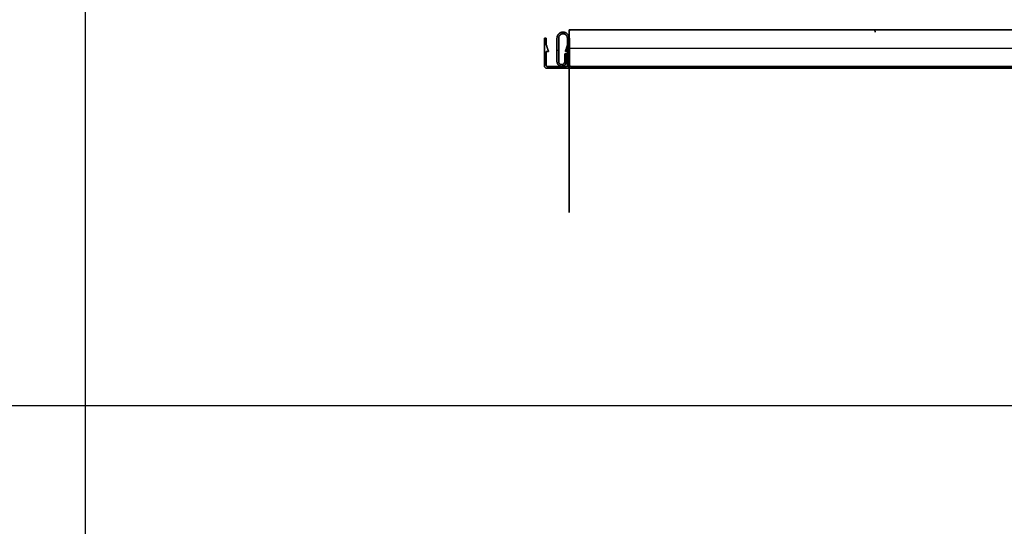
# Model space of a CAD drawing. Units: millimetres. Extents: x 653 to 6395, y 4988 to 17219.
# Drawn here: x 4782 to 5190, y 7713 to 7923 of the extents above; entities that cross this region are included whole.
import ezdxf

# ---------------------------------------------------------------- set-up
doc = ezdxf.new("R2010")
doc.units = ezdxf.units.MM
doc.layers.get('0').update_dxf_attribs({"true_color": 0x000000})

# ---------------------------------------------------------------- blocks, each defined once
blk = doc.blocks.new('_U188')
at = {"color": 0, "linetype": 'ByBlock', "lineweight": -2}
for p, q in [((590.28, 37.53), (0.28, 37.53)), ((590.28, 37.53, 590), (0.28, 37.53, 590)), ((590.28, 37.53, 590), (0.28, 37.53, 590)), ((0.28, 37.53, 590), (0.28, 23.23, 590)), ((590.28, 37.53, 590), (0.28, 37.53, 590)), ((0.28, 23.23, 590), (0.28, 37.53, 590)), ((1.28, 37.53, 1180), (1.28, 37.53)), ((126.32, 37.53), (126.32, 37.53, 1180)), ((0.28, 36.54), (0.28, 36.54, 1180)), ((127.32, 36.53, 1180), (127.32, 36.53)), ((-4.72, 29.03), (-4.02, 29.03)), ((-4.72, 29.03, 1180), (-4.02, 29.03, 1180)), ((-0.42, 29.03), (0.28, 29.03)), ((-0.42, 29.03, 1180), (0.28, 29.03, 1180)), ((0.28, 30.38), (0.28, 30.38, 1180)), ((0.28, 30.38), (0.28, 30.38, 1180)), ((0.28, 29.88, 1180), (590.28, 29.88, 1180)), ((0.28, 29.88), (590.28, 29.88)), ((-1.52, 27.58, 590), (-1.52, 24.28, 590)), ((-0.82, 27.58, 590), (-1.52, 27.58, 590)), ((-1.52, 25.93), (-1.52, 25.93, 1180)), ((-1.17, 27.58), (-1.17, 27.58, 1180)), ((-0.82, 24.28, 590), (-0.82, 27.58, 590)), ((-0.82, 25.93), (-0.82, 25.93, 1180)), ((0.28, 23.23, 1180), (0.28, 23.23)), ((0.28, 23.23), (0.28, 23.23, 1180)), ((0.28, 23.23, 590), (0.28, -38.27, 590)), ((0.28, 23.23, 1180), (0.28, 23.23)), ((0.28, 23.23), (0.28, 23.23, 1180)), ((1.23, 22.23), (1.23, 22.23, 1180)), ((1.23, 22.23), (1.23, 22.23, 1180)), ((589.28, 22.23), (1.28, 22.23)), ((589.28, 22.23, 590), (1.28, 22.23, 590)), ((1.28, 22.23), (1.28, 22.23, 1180)), ((589.28, 22.23, 590), (1.28, 22.23, 590)), ((589.28, 22.23, 590), (1.28, 22.23, 590)), ((1.28, 22.23), (1.28, 22.23, 1180)), ((589.28, 21.53), (1.28, 21.53)), ((589.28, 21.53, 590), (1.28, 21.53, 590)), ((0.28, -7.52), (0.28, -7.52, 1180))]:
    blk.add_line(p, q, dxfattribs=at)
blk.add_lwpolyline([(0.28, 23.23), (0.28, 37.53)], dxfattribs=at)
for centre, radius, start, end in [((1.28, 36.53), 0.998, 89.8754, 179.8672), ((1.28, 36.53, 590), 0.998, 89.8754, 179.8672), ((126.32, 36.53), 1, 360, 90), ((126.32, 36.53, 590), 1, 360, 90), ((1.25, 23.2), 0.973, 178.4178, 271.5817), ((1.25, 23.2), 0.973, 178.4178, 271.5817), ((1.25, 23.2, 590), 0.973, 178.4178, 271.5817), ((1.25, 23.2), 0.973, 178.4178, 271.5817), ((1.25, 23.2, 590), 0.973, 178.4178, 271.5817)]:
    blk.add_arc(centre, radius, start, end, dxfattribs=at)
at = {"color": 0, "linetype": 'ByBlock', "lineweight": -2, "extrusion": (0, 0, -1)}
for centre, radius, start, end in [((-1.28, 36.53, -1180), 0.998, 0.1328, 90.1246), ((-126.32, 36.53, -1180), 1, 90, 180), ((-1.25, 23.2, -1180), 0.973, 268.4183, 1.5822), ((-1.25, 23.2, -1180), 0.973, 268.4183, 1.5822)]:
    blk.add_arc(centre, radius, start, end, dxfattribs=at)
at = {"color": 0, "linetype": 'ByBlock', "lineweight": -2}
for points in [[(590.28, 37.53), (295.28, 37.53), (0.28, 37.53)], [(0.28, 37.53), (0.28, 37.53, 590), (0.28, 37.53, 1180)], [(0.28, 37.53, 1180), (295.28, 37.53, 1180), (590.28, 37.53, 1180)], [(590.28, 37.53), (295.28, 37.53), (0.28, 37.53)], [(0.28, 37.53), (0.28, 37.53, 590), (0.28, 37.53, 1180)], [(0.28, 37.53, 1180), (295.28, 37.53, 1180), (590.28, 37.53, 1180)], [(0.28, 37.53), (0.28, 30.38), (0.28, 23.23)], [(0.28, 23.23, 1180), (0.28, 30.38, 1180), (0.28, 37.53, 1180)], [(0.28, 37.53, 1180), (0.28, 37.53, 590), (0.28, 37.53)], [(590.28, 37.53), (295.28, 37.53), (0.28, 37.53)], [(0.28, 37.53), (0.28, 37.53, 590), (0.28, 37.53, 1180)], [(0.28, 37.53, 1180), (295.28, 37.53, 1180), (590.28, 37.53, 1180)], [(0.28, 23.23), (0.28, 30.38), (0.28, 37.53)], [(0.28, 37.53), (0.28, 37.53, 590), (0.28, 37.53, 1180)], [(0.28, 37.53, 1180), (0.28, 30.38, 1180), (0.28, 23.23, 1180)], [(590.28, 37.53, 1180), (295.28, 37.53, 1180), (0.28, 37.53, 1180)], [(0.28, 37.53, 1180), (0.28, 30.38, 1180), (0.28, 23.23, 1180)], [(590.28, 37.53), (295.28, 37.53), (0.28, 37.53)], [(0.28, 37.53), (0.28, 30.38), (0.28, 23.23)], [(-4.72, 34.03), (-4.72, 34.03, 590), (-4.72, 34.03, 1180)], [(-4.02, 34.03), (-4.02, 34.03, 590), (-4.02, 34.03, 1180)], [(-2.22, 36.53), (-2.22, 36.53, 590), (-2.22, 36.53, 1180)], [(-2.22, 35.83), (-2.22, 35.83, 590), (-2.22, 35.83, 1180)], [(-0.42, 34.03), (-0.42, 34.03, 590), (-0.42, 34.03, 1180)], [(0.28, 34.03), (0.28, 34.03, 590), (0.28, 34.03, 1180)], [(-1.52, 27.58), (-1.52, 25.93), (-1.52, 24.28)], [(-1.52, 24.28, 1180), (-1.52, 25.93, 1180), (-1.52, 27.58, 1180)], [(-1.52, 27.58, 1180), (-1.52, 27.58, 590), (-1.52, 27.58)], [(-0.82, 27.58), (-1.17, 27.58), (-1.52, 27.58)], [(-1.52, 27.58, 1180), (-1.17, 27.58, 1180), (-0.82, 27.58, 1180)], [(-0.82, 27.58), (-1.17, 27.58), (-1.52, 27.58)], [(-1.52, 27.58), (-1.52, 25.93), (-1.52, 24.28)], [(-0.82, 27.58, 1180), (-1.17, 27.58, 1180), (-1.52, 27.58, 1180)], [(-1.52, 27.58, 1180), (-1.52, 25.93, 1180), (-1.52, 24.28, 1180)], [(-0.82, 27.58, 1180), (-0.82, 27.58, 590), (-0.82, 27.58)], [(-0.82, 24.28), (-0.82, 25.93), (-0.82, 27.58)], [(-0.82, 27.58, 1180), (-0.82, 25.93, 1180), (-0.82, 24.28, 1180)], [(-0.82, 24.28), (-0.82, 25.93), (-0.82, 27.58)], [(-0.82, 24.28, 1180), (-0.82, 25.93, 1180), (-0.82, 27.58, 1180)], [(-4.72, 24.28), (-4.72, 24.28, 590), (-4.72, 24.28, 1180)], [(-4.02, 24.28), (-4.02, 24.28, 590), (-4.02, 24.28, 1180)], [(-2.77, 23.03), (-2.77, 23.03, 590), (-2.77, 23.03, 1180)], [(-2.77, 22.33), (-2.77, 22.33, 590), (-2.77, 22.33, 1180)], [(-1.52, 24.28, 1180), (-1.52, 24.28, 590), (-1.52, 24.28)], [(-0.82, 24.28, 1180), (-0.82, 24.28, 590), (-0.82, 24.28)], [(-0.42, 23.23), (-0.42, 23.23, 590), (-0.42, 23.23, 1180)], [(0.28, 23.23), (0.28, 23.23, 590), (0.28, 23.23, 1180)], [(0.28, 23.23), (0.28, -7.52), (0.28, -38.27)], [(0.28, -38.27, 1180), (0.28, -7.52, 1180), (0.28, 23.23, 1180)], [(0.28, 23.23, 1180), (0.28, 23.23, 590), (0.28, 23.23)], [(0.28, 23.23, 1180), (0.28, 23.23, 590), (0.28, 23.23)], [(1.28, 22.23, 1180), (1.28, 22.23, 590), (1.28, 22.23)], [(589.28, 22.23), (295.28, 22.23), (1.28, 22.23)], [(1.28, 22.23), (1.28, 22.23, 590), (1.28, 22.23, 1180)], [(1.28, 22.23, 1180), (295.28, 22.23, 1180), (589.28, 22.23, 1180)], [(589.28, 22.23), (295.28, 22.23), (1.28, 22.23)], [(589.28, 22.23), (295.28, 22.23), (1.28, 22.23)], [(1.28, 22.23), (1.28, 22.23, 590), (1.28, 22.23, 1180)], [(1.28, 22.23, 1180), (295.28, 22.23, 1180), (589.28, 22.23, 1180)], [(589.28, 22.23, 1180), (295.28, 22.23, 1180), (1.28, 22.23, 1180)], [(589.28, 22.23), (295.28, 22.23), (1.28, 22.23)], [(1.28, 22.23), (1.28, 22.23, 590), (1.28, 22.23, 1180)], [(1.28, 22.23, 1180), (295.28, 22.23, 1180), (589.28, 22.23, 1180)], [(1.28, 22.23, 1180), (295.28, 22.23, 1180), (589.28, 22.23, 1180)], [(1.28, 22.23), (295.28, 22.23), (589.28, 22.23)], [(1.28, 21.53), (1.28, 21.53, 590), (1.28, 21.53, 1180)], [(589.28, 21.53), (295.28, 21.53), (1.28, 21.53)], [(1.28, 21.53), (1.28, 21.53, 590), (1.28, 21.53, 1180)], [(1.28, 21.53, 1180), (295.28, 21.53, 1180), (589.28, 21.53, 1180)], [(1.28, 21.53), (295.28, 21.53), (589.28, 21.53)], [(1.28, 21.53, 1180), (295.28, 21.53, 1180), (589.28, 21.53, 1180)], [(0.28, -38.27), (0.28, -38.27, 590), (0.28, -38.27, 1180)]]:
    blk.add_open_spline(points, degree=2, dxfattribs=at)
at = {"color": 0, "linetype": 'Continuous', "lineweight": 0}
blk.add_rational_spline([(1.28, 21.53), (-0.42, 21.53), (-0.42, 23.23), (-0.42, 28.63), (-0.42, 34.03), (-0.42, 35.83), (-2.22, 35.83), (-4.02, 35.83), (-4.02, 34.03), (-4.02, 29.16), (-4.02, 24.28), (-4.02, 23.03), (-2.77, 23.03), (-1.52, 23.03), (-1.52, 24.28), (-1.52, 25.93), (-1.52, 27.58), (-1.17, 27.58), (-0.82, 27.58), (-0.82, 25.93), (-0.82, 24.28), (-0.82, 22.33), (-2.77, 22.33), (-4.72, 22.33), (-4.72, 24.28), (-4.72, 29.16), (-4.72, 34.03), (-4.72, 36.53), (-2.22, 36.53), (0.28, 36.53), (0.28, 34.03), (0.28, 28.63), (0.28, 23.23), (0.28, 22.23), (1.28, 22.23)], [1, 0.707106781187, 1, 1, 1, 0.707106781187, 1, 0.707106781187, 1, 1, 1, 0.707106781187, 1, 0.707106781187, 1, 1, 1, 1, 1, 1, 1, 0.707106781187, 1, 0.707106781187, 1, 1, 1, 0.707106781187, 1, 0.707106781187, 1, 1, 1, 0.707106781187, 1], degree=2, knots=[0, 0, 0, 1.570796, 1.570796, 2.570796, 2.570796, 4.141593, 4.141593, 5.712389, 5.712389, 6.712389, 6.712389, 8.283185, 8.283185, 9.853982, 9.853982, 10.853982, 10.853982, 11.853982, 11.853982, 12.853982, 12.853982, 14.424778, 14.424778, 15.995574, 15.995574, 16.995574, 16.995574, 18.566371, 18.566371, 20.137167, 20.137167, 21.137167, 21.137167, 22.707963, 22.707963, 22.707963], dxfattribs=at)
at = {"color": 0, "linetype": 'ByBlock', "lineweight": -2}
for points, weights, knots in [([(1.28, 22.23), (0.28, 22.23), (0.28, 23.23), (0.28, 28.63), (0.28, 34.03), (0.28, 36.53), (-2.22, 36.53), (-4.72, 36.53), (-4.72, 34.03), (-4.72, 29.16), (-4.72, 24.28), (-4.72, 22.33), (-2.77, 22.33), (-0.82, 22.33), (-0.82, 24.28)], [1, 0.707106781187, 1, 1, 1, 0.707106781187, 1, 0.707106781187, 1, 1, 1, 0.707106781187, 1, 0.707106781187, 1], [-22.707963, -22.707963, -22.707963, -21.137167, -21.137167, -20.137167, -20.137167, -18.566371, -18.566371, -16.995574, -16.995574, -15.995574, -15.995574, -14.424778, -14.424778, -12.853982, -12.853982, -12.853982]), ([(-0.82, 24.28, 1180), (-0.82, 22.33, 1180), (-2.77, 22.33, 1180), (-4.72, 22.33, 1180), (-4.72, 24.28, 1180), (-4.72, 29.16, 1180), (-4.72, 34.03, 1180), (-4.72, 36.53, 1180), (-2.22, 36.53, 1180), (0.28, 36.53, 1180), (0.28, 34.03, 1180), (0.28, 28.63, 1180), (0.28, 23.23, 1180), (0.28, 22.23, 1180), (1.28, 22.23, 1180)], [1, 0.707106781187, 1, 0.707106781187, 1, 1, 1, 0.707106781187, 1, 0.707106781187, 1, 1, 1, 0.707106781187, 1], [12.853982, 12.853982, 12.853982, 14.424778, 14.424778, 15.995574, 15.995574, 16.995574, 16.995574, 18.566371, 18.566371, 20.137167, 20.137167, 21.137167, 21.137167, 22.707963, 22.707963, 22.707963]), ([(1.28, 22.23, 590), (0.28, 22.23, 590), (0.28, 23.23, 590), (0.28, 28.63, 590), (0.28, 34.03, 590), (0.28, 36.53, 590), (-2.22, 36.53, 590), (-4.72, 36.53, 590), (-4.72, 34.03, 590), (-4.72, 29.16, 590), (-4.72, 24.28, 590), (-4.72, 22.33, 590), (-2.77, 22.33, 590), (-0.82, 22.33, 590), (-0.82, 24.28, 590)], [1, 0.707106781187, 1, 1, 1, 0.707106781187, 1, 0.707106781187, 1, 1, 1, 0.707106781187, 1, 0.707106781187, 1], [-22.707963, -22.707963, -22.707963, -21.137167, -21.137167, -20.137167, -20.137167, -18.566371, -18.566371, -16.995574, -16.995574, -15.995574, -15.995574, -14.424778, -14.424778, -12.853982, -12.853982, -12.853982]), ([(1.28, 22.23), (0.28, 22.23), (0.28, 23.23), (0.28, 28.63), (0.28, 34.03), (0.28, 36.53), (-2.22, 36.53), (-4.72, 36.53), (-4.72, 34.03), (-4.72, 29.16), (-4.72, 24.28), (-4.72, 22.33), (-2.77, 22.33), (-0.82, 22.33), (-0.82, 24.28)], [1, 0.707106781187, 1, 1, 1, 0.707106781187, 1, 0.707106781187, 1, 1, 1, 0.707106781187, 1, 0.707106781187, 1], [-22.707963, -22.707963, -22.707963, -21.137167, -21.137167, -20.137167, -20.137167, -18.566371, -18.566371, -16.995574, -16.995574, -15.995574, -15.995574, -14.424778, -14.424778, -12.853982, -12.853982, -12.853982]), ([(1.28, 22.23, 1180), (0.28, 22.23, 1180), (0.28, 23.23, 1180), (0.28, 28.63, 1180), (0.28, 34.03, 1180), (0.28, 36.53, 1180), (-2.22, 36.53, 1180), (-4.72, 36.53, 1180), (-4.72, 34.03, 1180), (-4.72, 29.16, 1180), (-4.72, 24.28, 1180), (-4.72, 22.33, 1180), (-2.77, 22.33, 1180), (-0.82, 22.33, 1180), (-0.82, 24.28, 1180)], [1, 0.707106781187, 1, 1, 1, 0.707106781187, 1, 0.707106781187, 1, 1, 1, 0.707106781187, 1, 0.707106781187, 1], [-22.707963, -22.707963, -22.707963, -21.137167, -21.137167, -20.137167, -20.137167, -18.566371, -18.566371, -16.995574, -16.995574, -15.995574, -15.995574, -14.424778, -14.424778, -12.853982, -12.853982, -12.853982]), ([(-1.52, 24.28), (-1.52, 23.03), (-2.77, 23.03), (-4.02, 23.03), (-4.02, 24.28), (-4.02, 29.16), (-4.02, 34.03), (-4.02, 35.83), (-2.22, 35.83)], [1, 0.707106781187, 1, 0.707106781187, 1, 1, 1, 0.707106781187, 1], [-9.853982, -9.853982, -9.853982, -8.283185, -8.283185, -6.712389, -6.712389, -5.712389, -5.712389, -4.141593, -4.141593, -4.141593]), ([(-2.22, 35.83, 1180), (-4.02, 35.83, 1180), (-4.02, 34.03, 1180), (-4.02, 29.16, 1180), (-4.02, 24.28, 1180), (-4.02, 23.03, 1180), (-2.77, 23.03, 1180), (-1.52, 23.03, 1180), (-1.52, 24.28, 1180)], [1, 0.707106781187, 1, 1, 1, 0.707106781187, 1, 0.707106781187, 1], [4.141593, 4.141593, 4.141593, 5.712389, 5.712389, 6.712389, 6.712389, 8.283185, 8.283185, 9.853982, 9.853982, 9.853982]), ([(-1.52, 24.28, 590), (-1.52, 23.03, 590), (-2.77, 23.03, 590), (-4.02, 23.03, 590), (-4.02, 24.28, 590), (-4.02, 29.16, 590), (-4.02, 34.03, 590), (-4.02, 35.83, 590), (-2.22, 35.83, 590)], [1, 0.707106781187, 1, 0.707106781187, 1, 1, 1, 0.707106781187, 1], [-9.853982, -9.853982, -9.853982, -8.283185, -8.283185, -6.712389, -6.712389, -5.712389, -5.712389, -4.141593, -4.141593, -4.141593]), ([(-1.52, 24.28), (-1.52, 23.03), (-2.77, 23.03), (-4.02, 23.03), (-4.02, 24.28), (-4.02, 29.16), (-4.02, 34.03), (-4.02, 35.83), (-2.22, 35.83)], [1, 0.707106781187, 1, 0.707106781187, 1, 1, 1, 0.707106781187, 1], [-9.853982, -9.853982, -9.853982, -8.283185, -8.283185, -6.712389, -6.712389, -5.712389, -5.712389, -4.141593, -4.141593, -4.141593]), ([(-1.52, 24.28, 1180), (-1.52, 23.03, 1180), (-2.77, 23.03, 1180), (-4.02, 23.03, 1180), (-4.02, 24.28, 1180), (-4.02, 29.16, 1180), (-4.02, 34.03, 1180), (-4.02, 35.83, 1180), (-2.22, 35.83, 1180)], [1, 0.707106781187, 1, 0.707106781187, 1, 1, 1, 0.707106781187, 1], [-9.853982, -9.853982, -9.853982, -8.283185, -8.283185, -6.712389, -6.712389, -5.712389, -5.712389, -4.141593, -4.141593, -4.141593]), ([(-2.22, 35.83), (-0.42, 35.83), (-0.42, 34.03), (-0.42, 28.63), (-0.42, 23.23), (-0.42, 21.53), (1.28, 21.53)], [1, 0.707106781187, 1, 1, 1, 0.707106781187, 1], [-4.141593, -4.141593, -4.141593, -2.570796, -2.570796, -1.570796, -1.570796, 0, 0, 0]), ([(1.28, 21.53, 1180), (-0.42, 21.53, 1180), (-0.42, 23.23, 1180), (-0.42, 28.63, 1180), (-0.42, 34.03, 1180), (-0.42, 35.83, 1180), (-2.22, 35.83, 1180)], [1, 0.707106781187, 1, 1, 1, 0.707106781187, 1], [0, 0, 0, 1.570796, 1.570796, 2.570796, 2.570796, 4.141593, 4.141593, 4.141593]), ([(-2.22, 35.83, 590), (-0.42, 35.83, 590), (-0.42, 34.03, 590), (-0.42, 28.63, 590), (-0.42, 23.23, 590), (-0.42, 21.53, 590), (1.28, 21.53, 590)], [1, 0.707106781187, 1, 1, 1, 0.707106781187, 1], [-4.141593, -4.141593, -4.141593, -2.570796, -2.570796, -1.570796, -1.570796, 0, 0, 0]), ([(-2.22, 35.83), (-0.42, 35.83), (-0.42, 34.03), (-0.42, 28.63), (-0.42, 23.23), (-0.42, 21.53), (1.28, 21.53)], [1, 0.707106781187, 1, 1, 1, 0.707106781187, 1], [-4.141593, -4.141593, -4.141593, -2.570796, -2.570796, -1.570796, -1.570796, 0, 0, 0]), ([(-2.22, 35.83, 1180), (-0.42, 35.83, 1180), (-0.42, 34.03, 1180), (-0.42, 28.63, 1180), (-0.42, 23.23, 1180), (-0.42, 21.53, 1180), (1.28, 21.53, 1180)], [1, 0.707106781187, 1, 1, 1, 0.707106781187, 1], [-4.141593, -4.141593, -4.141593, -2.570796, -2.570796, -1.570796, -1.570796, 0, 0, 0]), ([(0.28, 23.23, 1180), (0.27, 22.81, 1180), (0.56, 22.52, 1180), (0.86, 22.22, 1180), (1.28, 22.23, 1180)], [1, 0.918508691779, 1, 0.918508691779, 1], [0, 0, 0, 0.791456, 0.791456, 1.582913, 1.582913, 1.582913]), ([(0.28, 23.23), (0.27, 22.81), (0.56, 22.52), (0.86, 22.22), (1.28, 22.23)], [1, 0.918508691779, 1, 0.918508691779, 1], [0, 0, 0, 0.791456, 0.791456, 1.582913, 1.582913, 1.582913])]:
    blk.add_rational_spline(points, weights, degree=2, knots=knots, dxfattribs=at)

msp = doc.modelspace()

# ---------------------------------------------------------------- linework, layer by layer
for p, q in [((5000.11, 7915.22, 590), (4999.41, 7915.22, 590)), ((4999.41, 7915.22, 590), (4999.41, 7903.72, 590)), ((4999.76, 7915.22), (4999.76, 7915.22, 1180)), ((5000.11, 7912.72, 590), (5000.11, 7915.22, 590)), ((5000.11, 7913.97), (5000.11, 7913.97, 1180)), ((5001.11, 7909.72, 590), (5000.11, 7912.72, 590)), ((5009.11, 7912.72, 590), (5008.11, 7909.72, 590)), ((5009.11, 7915.22, 590), (5009.11, 7912.72, 590)), ((5009.81, 7915.22, 590), (5009.11, 7915.22, 590)), ((5009.11, 7913.97), (5009.11, 7913.97, 1180)), ((5009.46, 7915.22), (5009.46, 7915.22, 1180)), ((5009.81, 7903.72, 590), (5009.81, 7915.22, 590)), ((4999.41, 7909.47), (4999.41, 7909.47, 1180)), ((4999.41, 7908.97, 1180), (5000.11, 7908.97, 1180)), ((4999.41, 7908.97), (5000.11, 7908.97)), ((5000.11, 7909.72, 590), (5001.11, 7909.72, 590)), ((5000.11, 7903.92, 590), (5000.11, 7909.72, 590)), ((5000.61, 7911.22), (5000.61, 7911.22, 1180)), ((5000.61, 7909.72), (5000.61, 7909.72, 1180)), ((5008.11, 7909.72, 590), (5009.11, 7909.72, 590)), ((5008.61, 7911.22), (5008.61, 7911.22, 1180)), ((5008.61, 7909.72), (5008.61, 7909.72, 1180)), ((5009.11, 7909.72, 590), (5009.11, 7903.92, 590)), ((5009.11, 7908.97, 1180), (5009.81, 7908.97, 1180)), ((5009.11, 7908.97), (5009.81, 7908.97)), ((5009.81, 7909.47), (5009.81, 7909.47, 1180)), ((4999.41, 7903.72, 1180), (4999.41, 7903.72)), ((5000.11, 7906.82), (5000.11, 7906.82, 1180)), ((5000.61, 7903.42, 1180), (5000.61, 7903.42)), ((5008.61, 7903.42, 590), (5000.61, 7903.42, 590)), ((5004.61, 7903.42), (5004.61, 7903.42, 1180)), ((5004.61, 7902.72, 1180), (5004.61, 7903.42, 1180)), ((5004.61, 7902.72), (5004.61, 7903.42)), ((5009.11, 7906.82), (5009.11, 7906.82, 1180)), ((5009.11, 7903.92, 1180), (5009.11, 7903.92)), ((5000.41, 7902.72, 590), (5008.81, 7902.72, 590)), ((5004.61, 7902.72), (5004.61, 7902.72, 1180)), ((5008.81, 7902.72, 1180), (5008.81, 7902.72))]:
    msp.add_line(p, q)
for points in [[(6394.65, 17219.38), (4808.98, 17219.38), (4808.98, 4988), (6394.65, 4988)], [(653, 9341.07), (6394.65, 9341.07), (6394.65, 7762.73), (653, 7762.73)]]:
    msp.add_lwpolyline(points, close=True)
for centre, radius, start, end in [((5000.41, 7903.72), 1, 180, 270), ((5000.41, 7903.72, 590), 1, 180, 270), ((5000.61, 7903.92, 1180), 0.5, 180, 270), ((5000.61, 7903.92, 590), 0.5, 180, 270), ((5008.61, 7903.92, 1180), 0.5, 270, 0), ((5008.61, 7903.92, 590), 0.5, 270, 0), ((5008.81, 7903.72), 1, 270, 0), ((5008.81, 7903.72, 590), 1, 270, 0)]:
    msp.add_arc(centre, radius, start, end)
at = {"extrusion": (0, 0, -1)}
for centre, radius, start, end in [((-5000.41, 7903.72, -1180), 1, 270, 0), ((-5000.61, 7903.92), 0.5, 270, 0), ((-5008.61, 7903.92), 0.5, 180, 270), ((-5008.81, 7903.72, -1180), 1, 180, 270)]:
    msp.add_arc(centre, radius, start, end, dxfattribs=at)
for points in [[(5000.11, 7915.22), (4999.76, 7915.22), (4999.41, 7915.22)], [(4999.41, 7915.22), (4999.41, 7915.22, 590), (4999.41, 7915.22, 1180)], [(4999.41, 7915.22, 1180), (4999.76, 7915.22, 1180), (5000.11, 7915.22, 1180)], [(4999.41, 7915.22), (4999.41, 7909.47), (4999.41, 7903.72)], [(4999.41, 7903.72, 1180), (4999.41, 7909.47, 1180), (4999.41, 7915.22, 1180)], [(5000.11, 7915.22, 1180), (5000.11, 7915.22, 590), (5000.11, 7915.22)], [(5000.11, 7912.72), (5000.11, 7913.97), (5000.11, 7915.22)], [(5000.11, 7915.22, 1180), (5000.11, 7913.97, 1180), (5000.11, 7912.72, 1180)], [(5000.11, 7912.72, 1180), (5000.11, 7912.72, 590), (5000.11, 7912.72)], [(5001.11, 7909.72), (5000.61, 7911.22), (5000.11, 7912.72)], [(5000.11, 7912.72, 1180), (5000.61, 7911.22, 1180), (5001.11, 7909.72, 1180)], [(5009.11, 7912.72), (5008.61, 7911.22), (5008.11, 7909.72)], [(5008.11, 7909.72, 1180), (5008.61, 7911.22, 1180), (5009.11, 7912.72, 1180)], [(5009.11, 7915.22), (5009.11, 7913.97), (5009.11, 7912.72)], [(5009.11, 7912.72, 1180), (5009.11, 7913.97, 1180), (5009.11, 7915.22, 1180)], [(5009.11, 7915.22, 1180), (5009.11, 7915.22, 590), (5009.11, 7915.22)], [(5009.81, 7915.22), (5009.46, 7915.22), (5009.11, 7915.22)], [(5009.11, 7915.22, 1180), (5009.46, 7915.22, 1180), (5009.81, 7915.22, 1180)], [(5009.11, 7912.72, 1180), (5009.11, 7912.72, 590), (5009.11, 7912.72)], [(5009.81, 7915.22, 1180), (5009.81, 7915.22, 590), (5009.81, 7915.22)], [(5009.81, 7903.72), (5009.81, 7909.47), (5009.81, 7915.22)], [(5009.81, 7915.22, 1180), (5009.81, 7909.47, 1180), (5009.81, 7903.72, 1180)], [(5000.11, 7909.72), (5000.61, 7909.72), (5001.11, 7909.72)], [(5001.11, 7909.72, 1180), (5000.61, 7909.72, 1180), (5000.11, 7909.72, 1180)], [(5000.11, 7909.72, 1180), (5000.11, 7909.72, 590), (5000.11, 7909.72)], [(5000.11, 7903.92), (5000.11, 7906.82), (5000.11, 7909.72)], [(5000.11, 7909.72, 1180), (5000.11, 7906.82, 1180), (5000.11, 7903.92, 1180)], [(5001.11, 7909.72, 1180), (5001.11, 7909.72, 590), (5001.11, 7909.72)], [(5008.11, 7909.72), (5008.61, 7909.72), (5009.11, 7909.72)], [(5009.11, 7909.72, 1180), (5008.61, 7909.72, 1180), (5008.11, 7909.72, 1180)], [(5008.11, 7909.72, 1180), (5008.11, 7909.72, 590), (5008.11, 7909.72)], [(5009.11, 7909.72), (5009.11, 7906.82), (5009.11, 7903.92)], [(5009.11, 7903.92, 1180), (5009.11, 7906.82, 1180), (5009.11, 7909.72, 1180)], [(5009.11, 7909.72, 1180), (5009.11, 7909.72, 590), (5009.11, 7909.72)], [(5000.11, 7903.92, 1180), (5000.11, 7903.92, 590), (5000.11, 7903.92)], [(5008.61, 7903.42), (5004.61, 7903.42), (5000.61, 7903.42)], [(5000.61, 7903.42, 1180), (5004.61, 7903.42, 1180), (5008.61, 7903.42, 1180)], [(5008.61, 7903.42, 1180), (5008.61, 7903.42, 590), (5008.61, 7903.42)], [(5009.81, 7903.72, 1180), (5009.81, 7903.72, 590), (5009.81, 7903.72)], [(5000.41, 7902.72), (5004.61, 7902.72), (5008.81, 7902.72)], [(5008.81, 7902.72, 1180), (5004.61, 7902.72, 1180), (5000.41, 7902.72, 1180)], [(5000.41, 7902.72, 1180), (5000.41, 7902.72, 590), (5000.41, 7902.72)]]:
    msp.add_open_spline(points, degree=2)

# ---------------------------------------------------------------- block references
msp.add_blockref('_U188', (5009.36, 7881.19))

doc.saveas('drawing.dxf')
